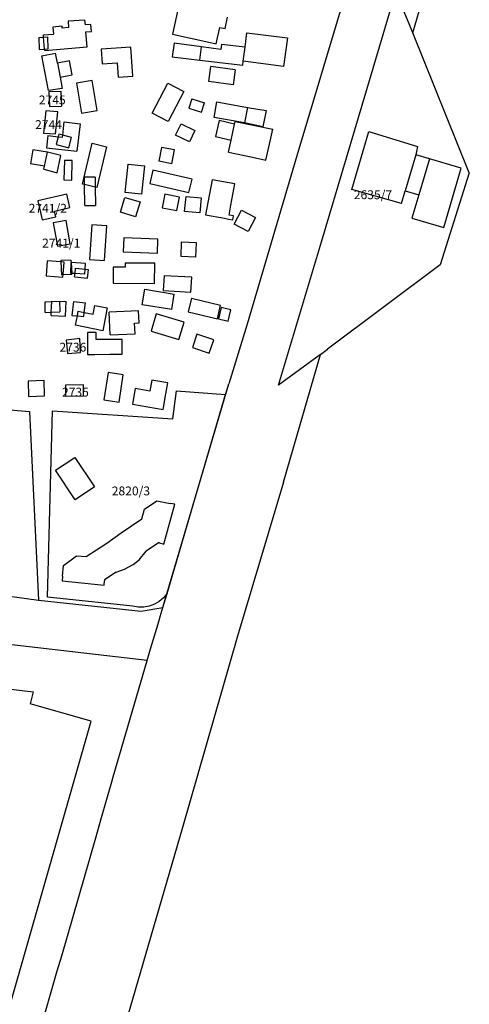
# Model space of a CAD drawing. Units: metres. Extents: x 7527381 to 7529147, y 4822915 to 4827734.
# Drawn here: x 7527616 to 7527743, y 4824897 to 4825174 of the extents above; entities that cross this region are included whole.
import ezdxf
from ezdxf.enums import TextEntityAlignment as Align

# ---------------------------------------------------------------- set-up
doc = ezdxf.new("R2010")
doc.units = ezdxf.units.M
for name, color, linetype in [('01_Parcele granice', 251, 'Continuous'), ('02_Broj parcele', 251, 'Continuous'), ('03_Objekti', 251, 'Continuous')]:
    doc.layers.add(name, color=color, linetype=linetype)
doc.styles.add('Iso', font='iso.shx', dxfattribs={"oblique": 15})

msp = doc.modelspace()

# ---------------------------------------------------------------- linework, layer by layer
at = {"layer": '01_Parcele granice'}
for p, q in [((7527707.72, 4825182.25), (7527693.95, 4825136.03)), ((7527707.72, 4825182.25), (7527693.95, 4825136.03)), ((7527710.25, 4825143.37), (7527721.82, 4825182.35)), ((7527725.62, 4825173.27), (7527721.82, 4825182.35)), ((7527726.64, 4825170.75), (7527729.63, 4825181.18)), ((7527726.64, 4825170.75), (7527725.62, 4825173.27)), ((7527742.55, 4825131.28), (7527726.64, 4825170.75)), ((7527621.14, 4825169.41), (7527622.51, 4825169.54)), ((7527621.14, 4825169.41), (7527621.29, 4825166.01)), ((7527622.51, 4825169.54), (7527623.73, 4825169.66)), ((7527623.79, 4825166.26), (7527623.73, 4825169.66)), ((7527621.29, 4825166.01), (7527622.79, 4825166.16)), ((7527622.79, 4825166.16), (7527623.79, 4825166.26)), ((7527621.98, 4825164.26), (7527625.85, 4825165.05)), ((7527623.86, 4825154.53), (7527621.98, 4825164.26)), ((7527626.38, 4825162.2), (7527625.85, 4825165.05)), ((7527626.38, 4825162.2), (7527627.13, 4825158.22)), ((7527627.13, 4825158.22), (7527627.72, 4825155.07)), ((7527627.72, 4825155.07), (7527623.86, 4825154.53)), ((7527624, 4825154.16), (7527627.4, 4825154.26)), ((7527624, 4825154.16), (7527624.13, 4825149.94)), ((7527627.4, 4825154.26), (7527627.53, 4825150.04)), ((7527623.09, 4825148.77), (7527622.47, 4825142.47)), ((7527626.48, 4825148.51), (7527623.09, 4825148.77)), ((7527624.13, 4825149.94), (7527627.53, 4825150.04)), ((7527625.82, 4825142.29), (7527626.48, 4825148.51)), ((7527700.87, 4825111.76), (7527710.25, 4825143.37)), ((7527622.47, 4825142.47), (7527625.82, 4825142.29)), ((7527626.61, 4825141.45), (7527626.03, 4825139.25)), ((7527626.79, 4825142.15), (7527626.61, 4825141.45)), ((7527627.88, 4825141.87), (7527626.79, 4825142.15)), ((7527630.36, 4825141.22), (7527627.88, 4825141.87)), ((7527629.6, 4825138.32), (7527630.36, 4825141.22)), ((7527626.03, 4825139.25), (7527629.6, 4825138.32)), ((7527622.76, 4825133.14), (7527623.59, 4825137.06)), ((7527627.37, 4825136.1), (7527623.59, 4825137.06)), ((7527626.35, 4825131.26), (7527627.37, 4825136.1)), ((7527693.95, 4825136.03), (7527679.93, 4825088.52)), ((7527693.95, 4825136.03), (7527679.93, 4825088.52)), ((7527622.56, 4825132.25), (7527622.76, 4825133.14)), ((7527622.56, 4825132.25), (7527626.35, 4825131.26)), ((7527637.04, 4825130.02), (7527634.04, 4825129.99)), ((7527634.06, 4825127.91), (7527634.04, 4825129.99)), ((7527637.04, 4825130.02), (7527637.07, 4825127.2)), ((7527742.55, 4825131.28), (7527734.31, 4825105.24)), ((7527634.12, 4825122.02), (7527634.06, 4825127.91)), ((7527637.07, 4825127.2), (7527637.12, 4825122.05)), ((7527629.01, 4825125.25), (7527620.88, 4825123.38)), ((7527629.89, 4825121.43), (7527629.01, 4825125.25)), ((7527620.88, 4825123.38), (7527622.11, 4825117.97)), ((7527625.55, 4825120.43), (7527629.89, 4825121.43)), ((7527634.12, 4825122.02), (7527637.12, 4825122.05)), ((7527622.11, 4825117.97), (7527625.93, 4825118.79)), ((7527625.93, 4825118.79), (7527625.55, 4825120.43)), ((7527628.86, 4825117.79), (7527625.2, 4825117.15)), ((7527625.2, 4825117.15), (7527626.41, 4825110.56)), ((7527629.96, 4825111.18), (7527628.86, 4825117.79)), ((7527626.41, 4825110.56), (7527629.96, 4825111.18)), ((7527688.74, 4825071.29), (7527700.87, 4825111.76)), ((7527630.2, 4825106.62), (7527627.38, 4825106.54)), ((7527627.38, 4825106.54), (7527627.4, 4825106.08)), ((7527627.4, 4825106.08), (7527627.58, 4825102.5)), ((7527630.2, 4825106.62), (7527630.25, 4825105.89)), ((7527630.25, 4825105.89), (7527630.46, 4825102.94)), ((7527631.36, 4825102.9), (7527631.51, 4825104.36)), ((7527631.51, 4825104.36), (7527634.23, 4825104.08)), ((7527634.23, 4825104.08), (7527635.16, 4825103.98)), ((7527734.31, 4825105.24), (7527702.55, 4825081.44)), ((7527627.58, 4825102.5), (7527628.02, 4825102.52)), ((7527628.02, 4825102.52), (7527630.48, 4825102.63)), ((7527630.46, 4825102.94), (7527630.48, 4825102.63)), ((7527631.25, 4825101.87), (7527631.36, 4825102.9)), ((7527631.25, 4825101.87), (7527634.9, 4825101.49)), ((7527634.9, 4825101.49), (7527635.16, 4825103.98)), ((7527622.93, 4825094.85), (7527624.8, 4825094.92)), ((7527622.98, 4825091.87), (7527622.93, 4825094.85)), ((7527624.8, 4825094.92), (7527626.97, 4825094.99)), ((7527626.97, 4825094.99), (7527627.03, 4825091.99)), ((7527630.89, 4825094.96), (7527630.43, 4825091)), ((7527630.89, 4825094.96), (7527634.27, 4825094.57)), ((7527633.95, 4825091.83), (7527634.27, 4825094.57)), ((7527622.98, 4825091.87), (7527624.66, 4825091.92)), ((7527624.66, 4825091.92), (7527627.03, 4825091.99)), ((7527630.43, 4825091), (7527632.03, 4825090.86)), ((7527632.03, 4825090.86), (7527633.82, 4825090.69)), ((7527633.82, 4825090.69), (7527633.95, 4825091.83)), ((7527679.93, 4825088.52), (7527674.7, 4825071.71)), ((7527679.93, 4825088.52), (7527674.7, 4825071.71)), ((7527632.68, 4825084.47), (7527628.83, 4825083.98)), ((7527628.83, 4825083.98), (7527629.25, 4825080.22)), ((7527632.93, 4825080.58), (7527632.68, 4825084.47)), ((7527629.25, 4825080.22), (7527632.93, 4825080.58)), ((7527700.59, 4825080), (7527688.74, 4825071.29)), ((7527690.12, 4825043.96), (7527700.59, 4825080)), ((7527700.59, 4825080), (7527702.55, 4825081.44)), ((7527633.72, 4825071.43), (7527628.64, 4825071.33)), ((7527628.64, 4825071.33), (7527628.7, 4825068.23)), ((7527633.78, 4825068.33), (7527633.72, 4825071.43)), ((7527656.14, 4825008.52), (7527674.7, 4825071.71)), ((7527673.81, 4825068.68), (7527674.7, 4825071.71)), ((7527628.7, 4825068.23), (7527633.78, 4825068.33)), ((7527657.32, 4825012.53), (7527673.81, 4825068.68)), ((7527658.95, 4825061.81), (7527660.02, 4825069.72)), ((7527660.02, 4825069.72), (7527673.81, 4825068.68)), ((7527578.82, 4825067.27), (7527618.51, 4825063.9)), ((7527618.51, 4825063.9), (7527621.1, 4825010.61)), ((7527623.59, 4825011.52), (7527625.02, 4825064.05)), ((7527625.02, 4825064.05), (7527658.95, 4825061.81)), ((7527690.12, 4825043.96), (7527677.2, 4825000.48)), ((7527596.68, 4825013.98), (7527621.1, 4825010.61)), ((7527656.14, 4825008.52), (7527657.32, 4825012.53)), ((7527657.32, 4825012.53), (7527656.32, 4825011.32)), ((7527621.1, 4825010.61), (7527650.01, 4825007.57)), ((7527647.65, 4825008.9), (7527623.59, 4825011.52)), ((7527655.13, 4825010.3), (7527653.78, 4825009.5)), ((7527656.32, 4825011.32), (7527655.13, 4825010.3)), ((7527649.2, 4825008.64), (7527647.65, 4825008.9)), ((7527650.77, 4825008.66), (7527649.2, 4825008.64)), ((7527650.01, 4825007.57), (7527656.14, 4825008.52)), ((7527652.31, 4825008.95), (7527650.77, 4825008.66)), ((7527653.78, 4825009.5), (7527652.31, 4825008.95)), ((7527655.48, 4825006.33), (7527656.14, 4825008.52)), ((7527655.48, 4825006.33), (7527656.14, 4825008.52)), ((7527652.64, 4824996.85), (7527654.78, 4825003.98)), ((7527652.64, 4824996.85), (7527654.78, 4825003.98)), ((7527654.78, 4825003.98), (7527655.48, 4825006.33)), ((7527654.78, 4825003.98), (7527655.48, 4825006.33)), ((7527651.66, 4824993.59), (7527604.38, 4824999.03)), ((7527677.2, 4825000.48), (7527661.7, 4824946.44)), ((7527651.66, 4824993.59), (7527652.64, 4824996.85)), ((7527651.66, 4824993.59), (7527652.64, 4824996.85)), ((7527642.15, 4824960.79), (7527651.66, 4824993.59)), ((7527642.15, 4824960.79), (7527651.66, 4824993.59)), ((7527641.74, 4824959.38), (7527642.15, 4824960.79)), ((7527641.74, 4824959.38), (7527642.15, 4824960.79)), ((7527640.94, 4824956.47), (7527641.74, 4824959.38)), ((7527640.94, 4824956.47), (7527641.74, 4824959.38)), ((7527638.68, 4824948.64), (7527640.94, 4824956.47)), ((7527638.68, 4824948.64), (7527640.94, 4824956.47)), ((7527637.21, 4824943.55), (7527638.68, 4824948.64)), ((7527637.21, 4824943.55), (7527638.68, 4824948.64)), ((7527661.7, 4824946.44), (7527634.37, 4824852.55)), ((7527627.61, 4824910.27), (7527637.21, 4824943.55)), ((7527627.61, 4824910.27), (7527637.21, 4824943.55)), ((7527626.35, 4824906.01), (7527627.61, 4824910.27)), ((7527626.35, 4824906.01), (7527627.61, 4824910.27)), ((7527609.9, 4824848.98), (7527626.35, 4824906.01)), ((7527609.9, 4824848.98), (7527626.35, 4824906.01))]:
    msp.add_line(p, q, dxfattribs=at)
at = {"layer": '03_Objekti', "linetype": 'Continuous'}
for p, q in [((7527661.46, 4825182.62), (7527658.82, 4825170.37)), ((7527634.16, 4825174.3), (7527629.38, 4825174.06)), ((7527629.38, 4825174.06), (7527629.52, 4825172.26)), ((7527634.27, 4825173), (7527634.16, 4825174.3)), ((7527673.69, 4825171.96), (7527674.39, 4825175.18)), ((7527627.69, 4825172.61), (7527625.12, 4825172.4)), ((7527625.12, 4825172.4), (7527625.28, 4825170.41)), ((7527627.73, 4825172.12), (7527627.69, 4825172.61)), ((7527629.52, 4825172.26), (7527627.73, 4825172.12)), ((7527635.81, 4825173.13), (7527634.27, 4825173)), ((7527634.43, 4825171.01), (7527635.98, 4825171.13)), ((7527634.78, 4825166.77), (7527634.43, 4825171.01)), ((7527635.98, 4825171.13), (7527635.81, 4825173.13)), ((7527671.18, 4825167.69), (7527672.18, 4825172.28)), ((7527672.18, 4825172.28), (7527673.69, 4825171.96)), ((7527679.34, 4825166.72), (7527679.8, 4825170.73)), ((7527679.8, 4825170.73), (7527691.24, 4825169.34)), ((7527622.46, 4825170.18), (7527625.28, 4825170.41)), ((7527622.51, 4825169.54), (7527622.46, 4825170.18)), ((7527622.79, 4825166.16), (7527622.51, 4825169.54)), ((7527658.82, 4825170.37), (7527668.25, 4825168.33)), ((7527668.25, 4825168.33), (7527671.18, 4825167.69)), ((7527691.24, 4825169.34), (7527690.17, 4825161.25)), ((7527622.82, 4825165.79), (7527622.79, 4825166.16)), ((7527622.82, 4825165.79), (7527634.78, 4825166.77)), ((7527642.94, 4825166.46), (7527638.7, 4825166.18)), ((7527638.7, 4825166.18), (7527638.97, 4825161.99)), ((7527647.11, 4825166.73), (7527642.94, 4825166.46)), ((7527647.65, 4825158.55), (7527647.11, 4825166.73)), ((7527659.3, 4825167.87), (7527658.78, 4825163.99)), ((7527667.05, 4825166.84), (7527659.3, 4825167.87)), ((7527666.55, 4825163.08), (7527667.05, 4825166.84)), ((7527672.47, 4825166.1), (7527667.05, 4825166.84)), ((7527672.7, 4825167.48), (7527672.47, 4825166.1)), ((7527679.34, 4825166.72), (7527672.7, 4825167.48)), ((7527678.82, 4825162.75), (7527679.34, 4825166.72)), ((7527629.82, 4825162.84), (7527626.38, 4825162.2)), ((7527630.57, 4825158.86), (7527629.82, 4825162.84)), ((7527658.78, 4825163.99), (7527663.49, 4825163.44)), ((7527663.49, 4825163.44), (7527666.55, 4825163.08)), ((7527666.55, 4825163.08), (7527678.68, 4825161.68)), ((7527678.68, 4825161.68), (7527678.82, 4825162.75)), ((7527690.17, 4825161.25), (7527678.82, 4825162.75)), ((7527638.97, 4825161.99), (7527643.22, 4825162.27)), ((7527643.22, 4825162.27), (7527643.48, 4825158.27)), ((7527669.06, 4825157), (7527669.63, 4825161.22)), ((7527676.53, 4825160.29), (7527669.63, 4825161.22)), ((7527676.53, 4825160.29), (7527675.96, 4825156.07)), ((7527627.13, 4825158.22), (7527630.57, 4825158.86)), ((7527636.21, 4825157.27), (7527631.77, 4825156.51)), ((7527637.65, 4825148.86), (7527636.21, 4825157.27)), ((7527643.48, 4825158.27), (7527647.65, 4825158.55)), ((7527675.96, 4825156.07), (7527669.06, 4825157)), ((7527631.77, 4825156.51), (7527633.21, 4825148.1)), ((7527653.15, 4825148.12), (7527657.57, 4825156.57)), ((7527657.57, 4825156.57), (7527662.04, 4825154.23)), ((7527662.04, 4825154.23), (7527657.62, 4825145.78)), ((7527664.34, 4825152.15), (7527663.5, 4825149.5)), ((7527664.34, 4825152.15), (7527667.91, 4825151.02)), ((7527670.56, 4825146.91), (7527671.34, 4825151.26)), ((7527671.34, 4825151.26), (7527680.01, 4825149.67)), ((7527633.21, 4825148.1), (7527637.65, 4825148.86)), ((7527663.5, 4825149.5), (7527667.07, 4825148.37)), ((7527667.07, 4825148.37), (7527667.91, 4825151.02)), ((7527680.01, 4825149.67), (7527679.13, 4825145.32)), ((7527680.01, 4825149.67), (7527685.23, 4825148.82)), ((7527685.23, 4825148.82), (7527684.3, 4825144.27)), ((7527657.62, 4825145.78), (7527653.15, 4825148.12)), ((7527679.13, 4825145.32), (7527670.56, 4825146.91)), ((7527671.97, 4825145.97), (7527670.98, 4825141.48)), ((7527676.36, 4825145.01), (7527671.97, 4825145.97)), ((7527676.36, 4825145.01), (7527676.52, 4825145.75)), ((7527676.52, 4825145.75), (7527687.17, 4825143.55)), ((7527627.88, 4825141.87), (7527628.32, 4825145.64)), ((7527628.32, 4825145.64), (7527632.79, 4825145.12)), ((7527632.79, 4825145.12), (7527631.89, 4825137.32)), ((7527659.74, 4825141.89), (7527661.29, 4825145.07)), ((7527661.29, 4825145.07), (7527665.19, 4825143.17)), ((7527665.19, 4825143.17), (7527663.64, 4825139.99)), ((7527675.38, 4825140.51), (7527676.36, 4825145.01)), ((7527684.3, 4825144.27), (7527679.13, 4825145.32)), ((7527686.21, 4825139.3), (7527687.17, 4825143.55)), ((7527623.67, 4825141.79), (7527623.27, 4825138.31)), ((7527623.67, 4825141.79), (7527626.61, 4825141.45)), ((7527626.61, 4825141.45), (7527627.82, 4825141.31)), ((7527627.82, 4825141.31), (7527627.88, 4825141.87)), ((7527663.64, 4825139.99), (7527659.74, 4825141.89)), ((7527670.98, 4825141.48), (7527675.38, 4825140.51)), ((7527674.64, 4825137.1), (7527675.38, 4825140.51)), ((7527619.44, 4825137.77), (7527618.78, 4825133.79)), ((7527623.59, 4825137.06), (7527619.44, 4825137.77)), ((7527623.27, 4825138.31), (7527631.89, 4825137.32)), ((7527633.45, 4825128.06), (7527636.18, 4825139.59)), ((7527636.18, 4825139.59), (7527640.27, 4825138.62)), ((7527640.27, 4825138.62), (7527637.54, 4825127.09)), ((7527655.79, 4825138.44), (7527654.99, 4825134.52)), ((7527659.43, 4825137.7), (7527655.79, 4825138.44)), ((7527658.64, 4825133.78), (7527659.43, 4825137.7)), ((7527685.2, 4825134.81), (7527686.21, 4825139.3)), ((7527628.37, 4825134.77), (7527628.23, 4825129.26)), ((7527630.57, 4825134.71), (7527628.37, 4825134.77)), ((7527630.43, 4825129.2), (7527630.57, 4825134.71)), ((7527674.64, 4825137.1), (7527681.38, 4825135.64)), ((7527681.38, 4825135.64), (7527685.2, 4825134.81)), ((7527622.76, 4825133.14), (7527618.78, 4825133.79)), ((7527645.52, 4825125.67), (7527646.37, 4825133.73)), ((7527646.37, 4825133.73), (7527650.99, 4825133.24)), ((7527650.99, 4825133.24), (7527650.14, 4825125.18)), ((7527653.34, 4825131.99), (7527652.46, 4825128.22)), ((7527664.37, 4825129.42), (7527653.34, 4825131.99)), ((7527658.64, 4825133.78), (7527654.99, 4825134.52)), ((7527628.23, 4825129.26), (7527630.43, 4825129.2)), ((7527663.49, 4825125.65), (7527664.37, 4825129.42)), ((7527669.99, 4825129.31), (7527668.18, 4825119.39)), ((7527676.44, 4825128.13), (7527669.99, 4825129.31)), ((7527634.06, 4825127.91), (7527633.45, 4825128.06)), ((7527637.07, 4825127.2), (7527634.06, 4825127.91)), ((7527637.54, 4825127.09), (7527637.07, 4825127.2)), ((7527652.46, 4825128.22), (7527663.49, 4825125.65)), ((7527675.34, 4825122.1), (7527676.44, 4825128.13)), ((7527644.14, 4825120.1), (7527645.39, 4825124.31)), ((7527645.39, 4825124.31), (7527649.7, 4825123.03)), ((7527650.14, 4825125.18), (7527645.52, 4825125.67)), ((7527656.68, 4825125.21), (7527655.93, 4825121.38)), ((7527660.79, 4825124.4), (7527656.68, 4825125.21)), ((7527660.04, 4825120.57), (7527660.79, 4825124.4)), ((7527662.27, 4825120.37), (7527662.66, 4825124.55)), ((7527662.66, 4825124.55), (7527666.92, 4825124.15)), ((7527666.92, 4825124.15), (7527666.53, 4825119.97)), ((7527649.7, 4825123.03), (7527648.45, 4825118.82)), ((7527655.93, 4825121.38), (7527660.04, 4825120.57)), ((7527674.83, 4825119.31), (7527675.34, 4825122.1)), ((7527676.27, 4825116.73), (7527678.32, 4825120.68)), ((7527678.32, 4825120.68), (7527682.23, 4825118.65)), ((7527648.45, 4825118.82), (7527644.14, 4825120.1)), ((7527666.53, 4825119.97), (7527662.27, 4825120.37)), ((7527668.18, 4825119.39), (7527673.55, 4825118.41)), ((7527673.55, 4825118.41), (7527674.63, 4825118.21)), ((7527674.63, 4825118.21), (7527675.87, 4825117.98)), ((7527676.07, 4825119.08), (7527674.83, 4825119.31)), ((7527675.87, 4825117.98), (7527676.07, 4825119.08)), ((7527682.23, 4825118.65), (7527680.18, 4825114.7)), ((7527636.06, 4825116.56), (7527635.4, 4825106.82)), ((7527640.3, 4825116.27), (7527636.06, 4825116.56)), ((7527639.64, 4825106.53), (7527640.3, 4825116.27)), ((7527680.18, 4825114.7), (7527676.27, 4825116.73)), ((7527645.08, 4825112.86), (7527644.94, 4825108.91)), ((7527647.48, 4825112.77), (7527645.08, 4825112.86)), ((7527654.72, 4825112.52), (7527647.48, 4825112.77)), ((7527654.58, 4825108.57), (7527654.72, 4825112.52)), ((7527661.25, 4825107.59), (7527661.43, 4825111.8)), ((7527661.43, 4825111.8), (7527665.53, 4825111.62)), ((7527665.53, 4825111.62), (7527665.35, 4825107.41)), ((7527635.4, 4825106.82), (7527639.64, 4825106.53)), ((7527644.94, 4825108.91), (7527647.34, 4825108.82)), ((7527647.34, 4825108.82), (7527654.58, 4825108.57)), ((7527665.35, 4825107.41), (7527661.25, 4825107.59)), ((7527623.52, 4825106.4), (7527623.18, 4825102.19)), ((7527627.4, 4825106.08), (7527623.52, 4825106.4)), ((7527628.3, 4825106.01), (7527627.4, 4825106.08)), ((7527628.02, 4825102.52), (7527628.3, 4825106.01)), ((7527630.21, 4825105.89), (7527630.07, 4825102.96)), ((7527630.25, 4825105.89), (7527630.21, 4825105.89)), ((7527634.31, 4825105.7), (7527630.25, 4825105.89)), ((7527634.17, 4825102.77), (7527634.23, 4825104.08)), ((7527634.23, 4825104.08), (7527634.31, 4825105.7)), ((7527642.14, 4825104.62), (7527642.1, 4825100.12)), ((7527645.46, 4825104.59), (7527642.14, 4825104.62)), ((7527645.47, 4825105.79), (7527645.46, 4825104.59)), ((7527653.87, 4825105.72), (7527645.47, 4825105.79)), ((7527653.82, 4825100.02), (7527653.87, 4825105.72)), ((7527623.18, 4825102.19), (7527627.96, 4825101.8)), ((7527627.96, 4825101.8), (7527628.02, 4825102.52)), ((7527630.07, 4825102.96), (7527630.46, 4825102.94)), ((7527630.46, 4825102.94), (7527631.36, 4825102.9)), ((7527631.36, 4825102.9), (7527634.17, 4825102.77)), ((7527656.47, 4825102.22), (7527656.23, 4825098.04)), ((7527664.26, 4825101.77), (7527656.47, 4825102.22)), ((7527664.02, 4825097.59), (7527664.26, 4825101.77)), ((7527642.1, 4825100.12), (7527653.82, 4825100.02)), ((7527650.33, 4825094.03), (7527651.04, 4825098.39)), ((7527651.04, 4825098.39), (7527659.33, 4825097.04)), ((7527656.23, 4825098.04), (7527664.02, 4825097.59)), ((7527658.62, 4825092.68), (7527659.33, 4825097.04)), ((7527664.2, 4825095.88), (7527663.27, 4825091.99)), ((7527664.2, 4825095.88), (7527672.43, 4825093.92)), ((7527624.66, 4825091.92), (7527624.8, 4825094.92)), ((7527624.8, 4825095.05), (7527628.9, 4825094.97)), ((7527624.8, 4825094.92), (7527624.8, 4825095.05)), ((7527628.72, 4825090.76), (7527628.9, 4825094.97)), ((7527636.46, 4825091.34), (7527636.95, 4825093.84)), ((7527636.95, 4825093.84), (7527640.44, 4825093.16)), ((7527640.44, 4825093.16), (7527639.18, 4825086.68)), ((7527658.62, 4825092.68), (7527650.33, 4825094.03)), ((7527671.5, 4825090.03), (7527672.43, 4825093.92)), ((7527672.62, 4825093.19), (7527671.85, 4825090.07)), ((7527675.3, 4825092.53), (7527672.62, 4825093.19)), ((7527624.62, 4825090.94), (7527624.66, 4825091.92)), ((7527624.62, 4825090.94), (7527628.72, 4825090.76)), ((7527631.53, 4825088.29), (7527632.03, 4825090.86)), ((7527632.03, 4825090.86), (7527632.29, 4825092.16)), ((7527632.29, 4825092.16), (7527633.95, 4825091.83)), ((7527633.95, 4825091.83), (7527636.46, 4825091.34)), ((7527649.3, 4825092.31), (7527641.01, 4825091.92)), ((7527641.31, 4825085.49), (7527641.01, 4825091.92)), ((7527649.46, 4825088.88), (7527649.3, 4825092.31)), ((7527654.24, 4825091.45), (7527652.79, 4825086.52)), ((7527662.11, 4825089.14), (7527654.24, 4825091.45)), ((7527663.27, 4825091.99), (7527671.5, 4825090.03)), ((7527674.53, 4825089.41), (7527675.3, 4825092.53)), ((7527639.18, 4825086.68), (7527631.53, 4825088.29)), ((7527648.16, 4825088.82), (7527649.46, 4825088.88)), ((7527648.3, 4825085.82), (7527648.16, 4825088.82)), ((7527660.66, 4825084.21), (7527662.11, 4825089.14)), ((7527671.85, 4825090.07), (7527674.53, 4825089.41)), ((7527637.35, 4825086.15), (7527634.85, 4825086.14)), ((7527634.85, 4825086.14), (7527634.88, 4825079.99)), ((7527637.36, 4825084.2), (7527637.35, 4825086.15)), ((7527641.31, 4825085.49), (7527648.3, 4825085.82)), ((7527652.79, 4825086.52), (7527660.66, 4825084.21)), ((7527665.72, 4825085.72), (7527664.45, 4825081.93)), ((7527670.46, 4825084.14), (7527665.72, 4825085.72)), ((7527641.11, 4825084.22), (7527637.36, 4825084.2)), ((7527644.62, 4825084.24), (7527641.11, 4825084.22)), ((7527644.64, 4825080.04), (7527644.62, 4825084.24)), ((7527664.45, 4825081.93), (7527669.2, 4825080.35)), ((7527669.2, 4825080.35), (7527670.46, 4825084.14)), ((7527634.88, 4825079.99), (7527636.93, 4825080)), ((7527636.93, 4825080), (7527641.13, 4825080.02)), ((7527641.13, 4825080.02), (7527644.64, 4825080.04)), ((7527640.69, 4825074.87), (7527639.52, 4825067.16)), ((7527644.94, 4825074.22), (7527640.69, 4825074.87)), ((7527643.77, 4825066.51), (7527644.94, 4825074.22)), ((7527622.62, 4825072.59), (7527618.1, 4825072.46)), ((7527618.1, 4825072.46), (7527618.25, 4825068.16)), ((7527622.74, 4825068.29), (7527622.62, 4825072.59)), ((7527652.98, 4825072.69), (7527652.47, 4825069.66)), ((7527657.49, 4825071.93), (7527652.98, 4825072.69)), ((7527656.98, 4825068.9), (7527657.49, 4825071.93)), ((7527618.25, 4825068.16), (7527622.74, 4825068.29)), ((7527648.3, 4825070.36), (7527647.55, 4825065.92)), ((7527652.47, 4825069.66), (7527648.3, 4825070.36)), ((7527656.23, 4825064.46), (7527656.98, 4825068.9)), ((7527639.52, 4825067.16), (7527643.77, 4825066.51)), ((7527647.55, 4825065.92), (7527656.23, 4825064.46)), ((7527625.86, 4825047.33), (7527631.27, 4825050.94)), ((7527631.27, 4825050.94), (7527636.85, 4825042.58)), ((7527631.44, 4825038.97), (7527625.86, 4825047.33)), ((7527636.85, 4825042.58), (7527631.44, 4825038.97)), ((7527650.96, 4825036.32), (7527654.45, 4825038.69)), ((7527654.45, 4825038.69), (7527658.18, 4825037.96)), ((7527656.42, 4825026.42), (7527659.53, 4825037.71)), ((7527659.53, 4825037.71), (7527658.18, 4825037.96)), ((7527650.23, 4825033.58), (7527650.96, 4825036.32)), ((7527644.39, 4825029.62), (7527650.23, 4825033.58)), ((7527640.34, 4825026.73), (7527644.39, 4825029.62)), ((7527634.53, 4825022.92), (7527640.34, 4825026.73)), ((7527654.87, 4825026.81), (7527651.4, 4825024.43)), ((7527655.23, 4825026.81), (7527654.87, 4825026.81)), ((7527655.23, 4825026.81), (7527656.42, 4825026.42)), ((7527649.47, 4825022.03), (7527651.4, 4825024.43)), ((7527628.09, 4825020.39), (7527631.82, 4825023.1)), ((7527631.82, 4825023.1), (7527634.53, 4825022.92)), ((7527645.35, 4825019.37), (7527647.75, 4825020.73)), ((7527647.75, 4825020.73), (7527649.47, 4825022.03)), ((7527627.86, 4825017.37), (7527628.09, 4825020.39)), ((7527643, 4825018.57), (7527639.69, 4825016.35)), ((7527643, 4825018.57), (7527645.35, 4825019.37)), ((7527627.86, 4825017.37), (7527627.74, 4825016.06)), ((7527627.74, 4825016.06), (7527639.59, 4825014.83)), ((7527639.59, 4825014.83), (7527639.67, 4825016.06)), ((7527639.69, 4825016.35), (7527639.67, 4825016.06)), ((7527612.49, 4824985.65), (7527619.55, 4824984.8)), ((7527619.55, 4824984.8), (7527618.71, 4824981.41)), ((7527635.94, 4824976.51), (7527618.71, 4824981.41)), ((7527605.01, 4824868.32), (7527635.94, 4824976.51))]:
    msp.add_line(p, q, dxfattribs=at)
at = {"layer": '03_Objekti'}
for p, q in [((7527709.39, 4825126.57), (7527714.21, 4825142.9)), ((7527714.21, 4825142.9), (7527727.96, 4825138.67)), ((7527727.96, 4825138.67), (7527727.43, 4825136.29)), ((7527727.43, 4825136.29), (7527724.45, 4825126.17)), ((7527731.33, 4825135.22), (7527727.43, 4825136.29)), ((7527731.33, 4825135.22), (7527728.31, 4825125.03)), ((7527740.28, 4825132.59), (7527731.33, 4825135.22)), ((7527735.35, 4825115.8), (7527740.28, 4825132.59)), ((7527723.4, 4825122.61), (7527709.39, 4825126.57)), ((7527723.4, 4825122.61), (7527724.45, 4825126.17)), ((7527724.45, 4825126.17), (7527728.31, 4825125.03)), ((7527728.31, 4825125.03), (7527726.37, 4825118.46)), ((7527726.37, 4825118.46), (7527735.35, 4825115.8))]:
    msp.add_line(p, q, dxfattribs=at)

# ---------------------------------------------------------------- texts
at = {"layer": '02_Broj parcele', "style": 'Iso', "oblique": 15}
for s, p in [('2745', (7527624.94, 4825151.81)), ('2744', (7527623.89, 4825144.85)), ('2635/7', (7527715.39, 4825125.07)), ('2741/2', (7527623.68, 4825121.24)), ('2741/1', (7527627.49, 4825111.42)), ('2736', (7527630.76, 4825082.03)), ('2735', (7527631.47, 4825069.34)), ('2820/3', (7527647.12, 4825041.46))]:
    msp.add_text(s, height=2.5, dxfattribs=at).set_placement(p, align=Align.MIDDLE_CENTER)

doc.saveas('drawing.dxf')
